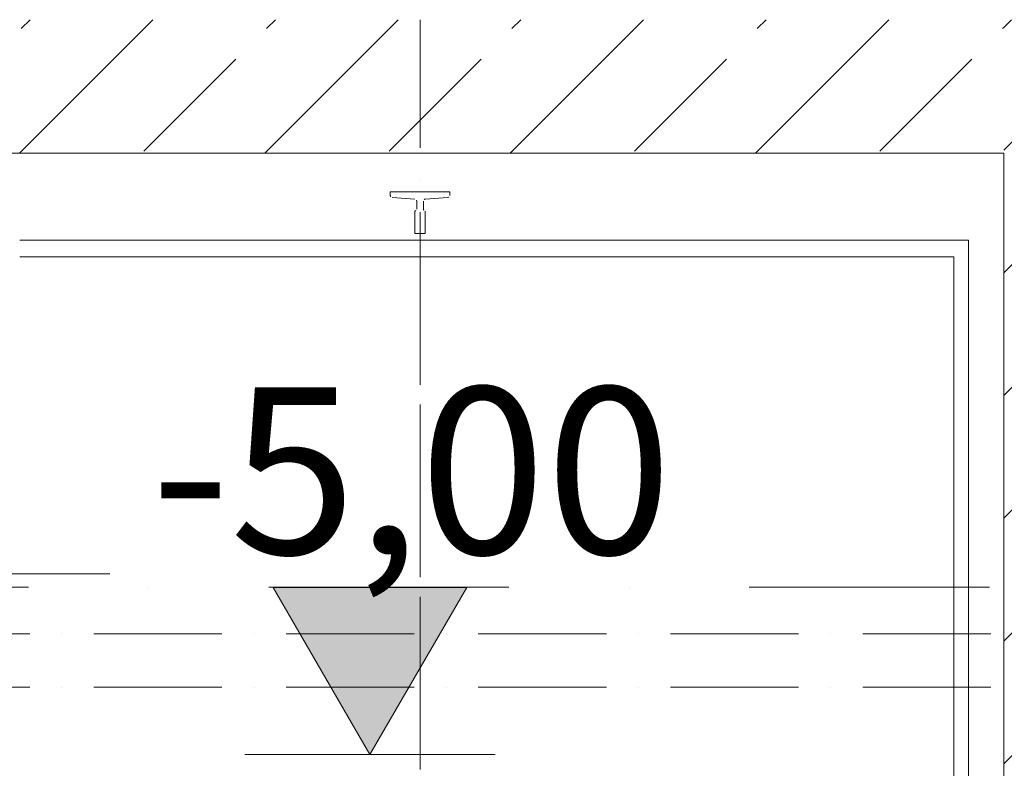
# Model space of a CAD drawing. Units: millimetres. Extents: x 6425451191 to 6425746829, y 6050501839 to 6050682055.
# Drawn here: x 6425522457 to 6425523933, y 6050532780 to 6050533902 of the extents above; entities that cross this region are included whole.
import ezdxf

# ---------------------------------------------------------------- set-up
doc = ezdxf.new("R2010")
doc.units = ezdxf.units.MM
doc.header["$MEASUREMENT"] = 0
doc.linetypes.add('ACAD_ISO10W100', pattern=[288, 192, -48, 0, -48])
doc.linetypes.add('Kropki i Kreski', pattern=[720, 360, -180, 0, -180])
for name, color, linetype in [('Nowe_250-A Schody Pochylnie', 7, 'Continuous'), ('Nowe_Wymiarowanie - Ogólne', 7, 'Continuous'), ('Nowe_ŚCIANY WEW', 7, 'Continuous')]:
    doc.layers.add(name, color=color, linetype=linetype)
for name, color, linetype, lineweight in [('Nowe_250-A Schody Pochylnie_Nr_pióra__100', 7, 'Continuous', 13), ('Nowe_250-A Schody Pochylnie_Nr_pióra__95', 8, 'Continuous', 13), ('Nowe_410-K Osie_Nr_pióra__10', 1, 'Continuous', 13), ('Nowe_Wymiarowanie - Ogólne_Nr_pióra__1', 7, 'Continuous', 25), ('Nowe_Wymiarowanie - Ogólne_Nr_pióra__100', 7, 'Continuous', 13), ('Nowe_Wymiarowanie - Ogólne_Nr_pióra__95', 8, 'Continuous', 13), ('Nowe_ŚCIANY WEW_Nr_pióra__99', 7, 'Continuous', 13)]:
    doc.layers.add(name, color=color, linetype=linetype, lineweight=lineweight)
doc.layers.add('Nowe_250-A Schody Pochylnie_Nr_pióra__94', color=7, linetype='Continuous', lineweight=13, true_color=0x9f9f9f)
doc.styles.add('GENERATED_STYLE_1', font='arial.ttf')
doc.styles.add('GENERATED_STYLE_3', font='txt')
pattern_1 = [(45, (6424866031.24, 6049732403.77), (-183.847756, 183.847756), []), (45, (6424865939.32, 6049732495.7), (-183.847756, 183.847756), [194.99999, -65])]

# ---------------------------------------------------------------- blocks, each defined once
blk = doc.blocks.new('Schody_6', base_point=(6424866031.241372, 6049732403.768326))
at = {"layer": 'Nowe_250-A Schody Pochylnie_Nr_pióra__100', "color": 7, "lineweight": 13, "insert": (6425523036.968586, 6050534676.509935), "char_height": 200, "attachment_point": 2, "style": 'GENERATED_STYLE_1'}
blk.add_mtext('\\A1;\\pt0,10000;{\\H0.66x;\\S^  ;\\S^  ;\\S^  ;}', dxfattribs=at)
blk = doc.blocks.new('Ściana_761', base_point=(6425521952.423132, 6050533901.509935))
at = {"layer": 'Nowe_ŚCIANY WEW', "linetype": 'Continuous', "lineweight": 0, "true_color": 0x000000}
h = blk.add_hatch(dxfattribs=at)
h.set_pattern_fill('BETON_ZBROJONY', color=18, style=0, pattern_type=2)
h.set_pattern_definition(pattern_1)
h.paths.add_polyline_path([(6425522152.423132, 6050533701.509935), (6425523932.423132, 6050533701.509935), (6425523932.423132, 6050533901.509935), (6425522152.423132, 6050533901.509935)])
h = blk.add_hatch(dxfattribs=at)
h.set_pattern_fill('BETON_ZBROJONY', color=18, style=0, pattern_type=2)
h.set_pattern_definition(pattern_1)
h.paths.add_polyline_path([(6425523932.423132, 6050533701.509935), (6425524132.423132, 6050533701.509935), (6425524132.423132, 6050533901.509935)])
h = blk.add_hatch(dxfattribs=at)
h.set_pattern_fill('BETON_ZBROJONY', color=18, style=0, pattern_type=2)
h.set_pattern_definition(pattern_1)
h.paths.add_polyline_path([(6425523932.423132, 6050533701.509935), (6425524132.423132, 6050533901.509935), (6425523932.423132, 6050533901.509935)])
at = {"layer": 'Nowe_ŚCIANY WEW_Nr_pióra__99', "color": 7, "linetype": 'Continuous', "lineweight": 13, "flags": 128}
blk.add_lwpolyline([(6425522152.423132, 6050533701.509935), (6425523932.423132, 6050533701.509935)], dxfattribs=at)
blk = doc.blocks.new('Ściana_762', base_point=(6425524132.423132, 6050533901.509935))
at = {"layer": 'Nowe_ŚCIANY WEW', "linetype": 'Continuous', "lineweight": 0, "true_color": 0x000000}
h = blk.add_hatch(dxfattribs=at)
h.set_pattern_fill('BETON_ZBROJONY', color=18, style=0, pattern_type=2)
h.set_pattern_definition(pattern_1)
h.paths.add_polyline_path([(6425523932.423132, 6050533701.509935), (6425523932.423132, 6050532101.509935), (6425524132.423132, 6050532101.509935), (6425524132.423132, 6050533701.509935)])
h = blk.add_hatch(dxfattribs=at)
h.set_pattern_fill('BETON_ZBROJONY', color=18, style=0, pattern_type=2)
h.set_pattern_definition(pattern_1)
h.paths.add_polyline_path([(6425523932.423132, 6050531901.509935), (6425524132.423132, 6050531901.509935), (6425523932.423132, 6050532101.509935)])
h = blk.add_hatch(dxfattribs=at)
h.set_pattern_fill('BETON_ZBROJONY', color=18, style=0, pattern_type=2)
h.set_pattern_definition(pattern_1)
h.paths.add_polyline_path([(6425523932.423132, 6050532101.509935), (6425524132.423132, 6050531901.509935), (6425524132.423132, 6050532101.509935)])
at = {"layer": 'Nowe_ŚCIANY WEW_Nr_pióra__99', "color": 7, "linetype": 'Continuous', "lineweight": 13, "flags": 128}
for points in [[(6425523932.423132, 6050533701.509935), (6425523932.423132, 6050532101.509935)], [(6425524132.423132, 6050531901.509935), (6425524132.423132, 6050533701.509935)], [(6425524132.423132, 6050531901.509935), (6425523932.423132, 6050531901.509935)]]:
    blk.add_lwpolyline(points, dxfattribs=at)
blk = doc.blocks.new('Wymiary_11', base_point=(6425522982.364168, 6050532801.080913))
at = {"layer": 'Nowe_Wymiarowanie - Ogólne_Nr_pióra__100', "linetype": 'Continuous', "lineweight": 13}
blk.add_hatch(color=7, dxfattribs=at).paths.add_polyline_path([(6425522982.364168, 6050532801.080913), (6425523127.364168, 6050533051.080913), (6425522837.364168, 6050533051.080913)])
at = {"layer": 'Nowe_Wymiarowanie - Ogólne_Nr_pióra__100', "color": 7, "linetype": 'Continuous', "lineweight": 13}
for p, q in [((6425522982.364168, 6050532801.080913), (6425522837.364168, 6050533051.080913)), ((6425522837.364168, 6050533051.080913), (6425523127.364168, 6050533051.080913)), ((6425523127.364168, 6050533051.080913), (6425522982.364168, 6050532801.080913))]:
    blk.add_line(p, q, dxfattribs=at)
at = {"layer": 'Nowe_Wymiarowanie - Ogólne_Nr_pióra__95', "color": 8, "linetype": 'Continuous', "lineweight": 13}
for q in [(6425522794.864168, 6050532801.080913), (6425523169.864168, 6050532801.080913)]:
    blk.add_line((6425522982.364168, 6050532801.080913), q, dxfattribs=at)
at = {"layer": 'Nowe_Wymiarowanie - Ogólne_Nr_pióra__1', "color": 7, "lineweight": 25, "insert": (6425522654.127918, 6050533101.080913), "char_height": 250, "attachment_point": 7, "style": 'GENERATED_STYLE_3'}
blk.add_mtext('\\A1;-5,00', dxfattribs=at)

msp = doc.modelspace()

# ---------------------------------------------------------------- linework, layer by layer
at = {"layer": 'Nowe_250-A Schody Pochylnie_Nr_pióra__94', "color": 253, "linetype": 'ACAD_ISO10W100', "lineweight": 13, "true_color": 0x9f9f9f}
for p, q in [((6425523057.423142, 6050533901.509933), (6425523057.423142, 6050531901.509948)), ((6425523057.423142, 6050533546.509938), (6425523057.423142, 6050532416.509941)), ((6425522592.423121, 6050533071.509936), (6425521992.423122, 6050533071.509936)), ((6425521992.423122, 6050532981.509939), (6425524132.423143, 6050532981.509939)), ((6425521992.423122, 6050532901.509924), (6425524132.423143, 6050532901.509924))]:
    msp.add_line(p, q, dxfattribs=at)
at = {"layer": 'Nowe_250-A Schody Pochylnie_Nr_pióra__94', "color": 253, "linetype": 'Continuous', "lineweight": 13, "true_color": 0x9f9f9f}
for p, q in [((6425523932.423121, 6050533701.509945), (6425523932.423121, 6050533701.459929)), ((6425523012.923123, 6050533638.29073), (6425523012.923123, 6050533643.509941)), ((6425523012.923123, 6050533643.509941), (6425523101.923128, 6050533643.509941)), ((6425523101.923128, 6050533643.509941), (6425523101.923128, 6050533638.293159)), ((6425523049.647884, 6050533632.720709), (6425523015.69593, 6050533635.299336)), ((6425523052.423119, 6050533617.909927), (6425523052.423119, 6050533629.72672)), ((6425523062.423133, 6050533629.729148), (6425523062.423133, 6050533617.909927)), ((6425523099.147894, 6050533635.299137), (6425523065.195939, 6050533632.720542)), ((6425523049.483137, 6050533614.910551), (6425523049.483131, 6050533614.910535)), ((6425523049.483137, 6050533581.509938), (6425523049.483137, 6050533614.910551)), ((6425523065.363131, 6050533614.910535), (6425523065.363132, 6050533614.910535)), ((6425523065.363132, 6050533614.910535), (6425523065.363148, 6050533581.509938)), ((6425523065.363148, 6050533581.509938), (6425523049.483137, 6050533581.509938)), ((6425523879.423141, 6050533571.509924), (6425522457.423143, 6050533571.509924)), ((6425523879.423141, 6050532391.509921), (6425523879.423141, 6050533571.509924)), ((6425523857.42313, 6050533546.509938), (6425522457.423143, 6050533546.509938)), ((6425522457.423143, 6050533546.509938), (6425522457.423143, 6050533546.459922)), ((6425522457.423143, 6050533546.509938), (6425522457.423143, 6050533546.459922)), ((6425523857.42313, 6050532416.509941), (6425523857.42313, 6050533546.509938)), ((6425523857.42313, 6050533546.509938), (6425523857.42313, 6050533546.459922)), ((6425523857.42313, 6050533546.509938), (6425523857.42313, 6050533546.459922))]:
    msp.add_line(p, q, dxfattribs=at)
for points in [[(6425522192.423132, 6050533701.509935), (6425523932.423132, 6050533701.509935)], [(6425523932.423132, 6050533701.509935), (6425523932.423132, 6050532101.509935)]]:
    msp.add_lwpolyline(points, dxfattribs=at)
at = {"layer": 'Nowe_250-A Schody Pochylnie_Nr_pióra__95', "color": 8, "linetype": 'Continuous', "lineweight": 13}
for centre, radius, start, end in [((6425523015.923132, 6050533638.290723), 3.000002, 179.999978778, 265.656771829), ((6425523049.420506, 6050533629.726709), 3.002627, 359.99999021, 85.656771829), ((6425523065.423132, 6050533629.729144), 2.999998, 94.343234506, 179.999985294), ((6425523098.920502, 6050533638.293159), 3.002629, 274.343234506, 359.999989561), ((6425523049.423132, 6050533617.909934), 2.999999, 271.145991999, 359.99999021), ((6425523065.423131, 6050533617.909935), 3, 179.999985294, 268.854007998)]:
    msp.add_arc(centre, radius, start, end, dxfattribs=at)

# ---------------------------------------------------------------- next in the draw order: block references
at = {"layer": 'Nowe_250-A Schody Pochylnie', "color": 7, "linetype": 'Continuous', "lineweight": 13}
msp.add_blockref('Schody_6', (6424866031.241372, 6049732403.768326), dxfattribs=at)

# ---------------------------------------------------------------- next in the draw order: linework, layer by layer
at = {"layer": 'Nowe_410-K Osie_Nr_pióra__10', "color": 1, "linetype": 'Kropki i Kreski', "lineweight": 13}
msp.add_line((6425496907.053461, 6050533051.509935), (6425587119.527177, 6050533051.509935), dxfattribs=at)

# ---------------------------------------------------------------- next in the draw order: block references
at = {"layer": 'Nowe_Wymiarowanie - Ogólne', "color": 8, "linetype": 'Continuous', "lineweight": 13}
msp.add_blockref('Wymiary_11', (6425522982.364168, 6050532801.080913), dxfattribs=at)
at = {"layer": 'Nowe_ŚCIANY WEW', "color": 7, "lineweight": 13}
for name, p in [('Ściana_761', (6425521952.423132, 6050533901.509935)), ('Ściana_762', (6425524132.423132, 6050533901.509935))]:
    msp.add_blockref(name, p, dxfattribs=at)

doc.saveas('drawing.dxf')
